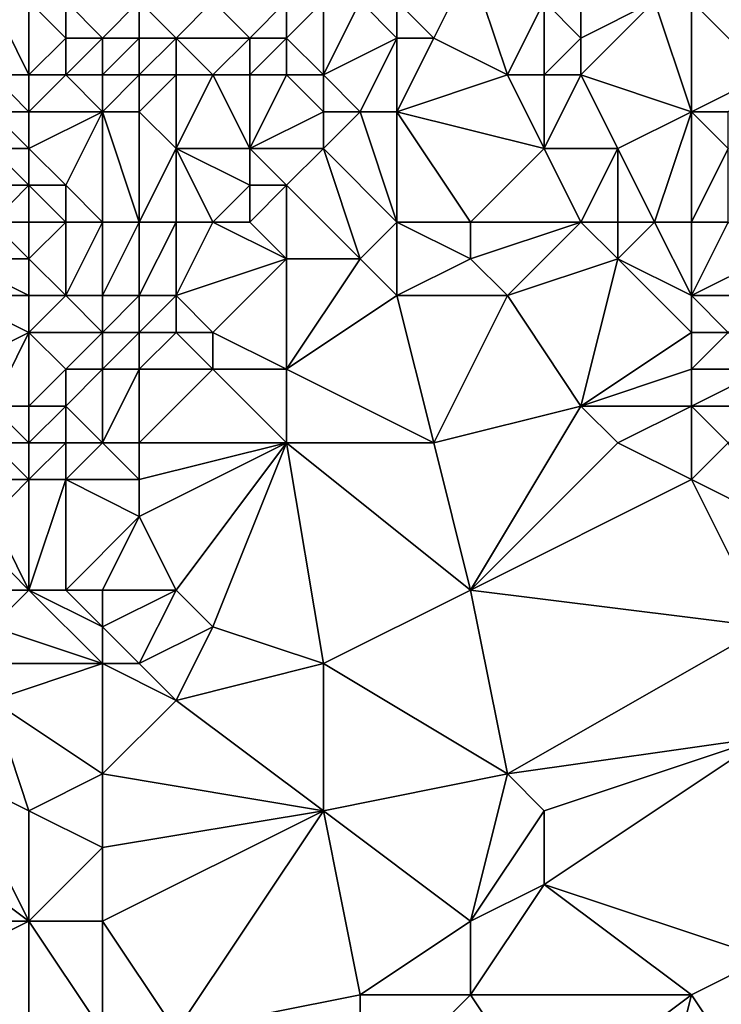
# Model space of a CAD drawing. Units: metres. Extents: x 67500 to 68125, y 352500 to 353000.
# Drawn here: x 67552 to 67571, y 352532 to 352558 of the extents above; entities that cross this region are included whole.
import ezdxf

# ---------------------------------------------------------------- set-up
doc = ezdxf.new("R2010")
doc.units = ezdxf.units.M
doc.layers.add('Terrain', color=15, linetype='Continuous')

msp = doc.modelspace()

# ---------------------------------------------------------------- linework, layer by layer
at = {"layer": 'Terrain'}
for points in [[(67564, 352560, 286.56), (67562, 352559, 288.12), (67563, 352558, 288.07), (67564, 352560, 286.56)], [(67564, 352560, 286.56), (67563, 352558, 288.07), (67565, 352557, 286.88), (67564, 352560, 286.56)], [(67564, 352560, 286.56), (67565, 352557, 286.88), (67566, 352559, 284.69), (67564, 352560, 286.56)], [(67552, 352559, 287.63), (67551, 352559, 286.94), (67552, 352557, 288.77), (67552, 352559, 287.63)], [(67552, 352557, 288.77), (67551, 352559, 286.94), (67551, 352557, 288.1), (67552, 352557, 288.77)], [(67552, 352559, 287.63), (67552, 352557, 288.77), (67553, 352558, 288.55), (67552, 352559, 287.63)], [(67552, 352559, 287.63), (67553, 352558, 288.55), (67553, 352559, 288.12), (67552, 352559, 287.63)], [(67553, 352559, 288.12), (67554, 352558, 289.06), (67555, 352559, 288.2), (67553, 352559, 288.12)], [(67553, 352559, 288.12), (67553, 352558, 288.55), (67554, 352558, 289.06), (67553, 352559, 288.12)], [(67555, 352559, 288.2), (67554, 352558, 289.06), (67555, 352558, 289.76), (67555, 352559, 288.2)], [(67555, 352559, 288.2), (67555, 352558, 289.76), (67556, 352558, 289.57), (67555, 352559, 288.2)], [(67555, 352559, 288.2), (67556, 352558, 289.57), (67557, 352559, 287.78), (67555, 352559, 288.2)], [(67557, 352559, 287.78), (67556, 352558, 289.57), (67558, 352558, 289.34), (67557, 352559, 287.78)], [(67557, 352559, 287.78), (67558, 352558, 289.34), (67559, 352559, 288.26), (67557, 352559, 287.78)], [(67559, 352559, 288.26), (67558, 352558, 289.34), (67559, 352558, 289.46), (67559, 352559, 288.26)], [(67559, 352559, 288.26), (67559, 352558, 289.46), (67560, 352559, 288.37), (67559, 352559, 288.26)], [(67560, 352559, 288.37), (67559, 352558, 289.46), (67560, 352557, 289.52), (67560, 352559, 288.37)], [(67560, 352559, 288.37), (67560, 352557, 289.52), (67561, 352559, 288.34), (67560, 352559, 288.37)], [(67561, 352559, 288.34), (67560, 352557, 289.52), (67562, 352558, 288.62), (67561, 352559, 288.34)], [(67561, 352559, 288.34), (67562, 352558, 288.62), (67562, 352559, 288.12), (67561, 352559, 288.34)], [(67562, 352559, 288.12), (67562, 352558, 288.62), (67563, 352558, 288.07), (67562, 352559, 288.12)], [(67566, 352559, 284.69), (67565, 352557, 286.88), (67566, 352557, 286.06), (67566, 352559, 284.69)], [(67566, 352559, 284.69), (67566, 352557, 286.06), (67567, 352558, 284.89), (67566, 352559, 284.69)], [(67566, 352559, 284.69), (67567, 352558, 284.89), (67567, 352559, 283.74), (67566, 352559, 284.69)], [(67567, 352559, 283.74), (67567, 352558, 284.89), (67569, 352559, 283.45), (67567, 352559, 283.74)], [(67569, 352559, 283.45), (67567, 352558, 284.89), (67567, 352557, 285.67), (67569, 352559, 283.45)], [(67569, 352559, 283.45), (67567, 352557, 285.67), (67570, 352556, 285.17), (67569, 352559, 283.45)], [(67569, 352559, 283.45), (67570, 352556, 285.17), (67570, 352559, 282.89), (67569, 352559, 283.45)], [(67570, 352559, 282.89), (67570, 352556, 285.17), (67572, 352557, 283.01), (67570, 352559, 282.89)], [(67570, 352559, 282.89), (67572, 352557, 283.01), (67571, 352559, 282.25), (67570, 352559, 282.89)], [(67553, 352558, 288.55), (67552, 352557, 288.77), (67553, 352557, 289.3), (67553, 352558, 288.55)], [(67553, 352558, 288.55), (67553, 352557, 289.3), (67554, 352558, 289.06), (67553, 352558, 288.55)], [(67554, 352558, 289.06), (67553, 352557, 289.3), (67554, 352557, 289.94), (67554, 352558, 289.06)], [(67554, 352558, 289.06), (67554, 352557, 289.94), (67555, 352558, 289.76), (67554, 352558, 289.06)], [(67555, 352558, 289.76), (67554, 352557, 289.94), (67555, 352557, 290.58), (67555, 352558, 289.76)], [(67555, 352558, 289.76), (67555, 352557, 290.58), (67556, 352558, 289.57), (67555, 352558, 289.76)], [(67556, 352558, 289.57), (67555, 352557, 290.58), (67556, 352557, 290.69), (67556, 352558, 289.57)], [(67556, 352558, 289.57), (67556, 352557, 290.69), (67557, 352557, 290.51), (67556, 352558, 289.57)], [(67556, 352558, 289.57), (67557, 352557, 290.51), (67558, 352558, 289.34), (67556, 352558, 289.57)], [(67558, 352558, 289.34), (67557, 352557, 290.51), (67558, 352557, 290.33), (67558, 352558, 289.34)], [(67558, 352558, 289.34), (67558, 352557, 290.33), (67559, 352558, 289.46), (67558, 352558, 289.34)], [(67559, 352558, 289.46), (67558, 352557, 290.33), (67559, 352557, 289.99), (67559, 352558, 289.46)], [(67559, 352558, 289.46), (67559, 352557, 289.99), (67560, 352557, 289.52), (67559, 352558, 289.46)], [(67562, 352558, 288.62), (67560, 352557, 289.52), (67561, 352556, 289.78), (67562, 352558, 288.62)], [(67562, 352558, 288.62), (67561, 352556, 289.78), (67562, 352556, 289.35), (67562, 352558, 288.62)], [(67562, 352558, 288.62), (67562, 352556, 289.35), (67563, 352558, 288.07), (67562, 352558, 288.62)], [(67565, 352557, 286.88), (67563, 352558, 288.07), (67562, 352556, 289.35), (67565, 352557, 286.88)], [(67567, 352558, 284.89), (67566, 352557, 286.06), (67567, 352557, 285.67), (67567, 352558, 284.89)], [(67552, 352557, 288.77), (67551, 352557, 288.1), (67552, 352556, 289.67), (67552, 352557, 288.77)], [(67552, 352556, 289.67), (67551, 352557, 288.1), (67551, 352556, 288.64), (67552, 352556, 289.67)], [(67552, 352557, 288.77), (67552, 352556, 289.67), (67553, 352557, 289.3), (67552, 352557, 288.77)], [(67553, 352557, 289.3), (67552, 352556, 289.67), (67554, 352556, 290.53), (67553, 352557, 289.3)], [(67553, 352557, 289.3), (67554, 352556, 290.53), (67554, 352557, 289.94), (67553, 352557, 289.3)], [(67554, 352557, 289.94), (67554, 352556, 290.53), (67555, 352557, 290.58), (67554, 352557, 289.94)], [(67555, 352557, 290.58), (67554, 352556, 290.53), (67555, 352556, 290.93), (67555, 352557, 290.58)], [(67555, 352557, 290.58), (67555, 352556, 290.93), (67556, 352557, 290.69), (67555, 352557, 290.58)], [(67556, 352557, 290.69), (67555, 352556, 290.93), (67556, 352555, 291.48), (67556, 352557, 290.69)], [(67556, 352557, 290.69), (67556, 352555, 291.48), (67557, 352557, 290.51), (67556, 352557, 290.69)], [(67557, 352557, 290.51), (67556, 352555, 291.48), (67558, 352555, 291.24), (67557, 352557, 290.51)], [(67557, 352557, 290.51), (67558, 352555, 291.24), (67558, 352557, 290.33), (67557, 352557, 290.51)], [(67558, 352557, 290.33), (67558, 352555, 291.24), (67559, 352557, 289.99), (67558, 352557, 290.33)], [(67559, 352557, 289.99), (67558, 352555, 291.24), (67560, 352556, 290.03), (67559, 352557, 289.99)], [(67559, 352557, 289.99), (67560, 352556, 290.03), (67560, 352557, 289.52), (67559, 352557, 289.99)], [(67560, 352557, 289.52), (67560, 352556, 290.03), (67561, 352556, 289.78), (67560, 352557, 289.52)], [(67565, 352557, 286.88), (67562, 352556, 289.35), (67566, 352555, 287.3), (67565, 352557, 286.88)], [(67565, 352557, 286.88), (67566, 352555, 287.3), (67566, 352557, 286.06), (67565, 352557, 286.88)], [(67566, 352557, 286.06), (67566, 352555, 287.3), (67567, 352557, 285.67), (67566, 352557, 286.06)], [(67567, 352557, 285.67), (67566, 352555, 287.3), (67568, 352555, 286.38), (67567, 352557, 285.67)], [(67567, 352557, 285.67), (67568, 352555, 286.38), (67570, 352556, 285.17), (67567, 352557, 285.67)], [(67572, 352557, 283.01), (67570, 352556, 285.17), (67571, 352556, 284.81), (67572, 352557, 283.01)], [(67552, 352556, 289.67), (67551, 352556, 288.64), (67552, 352555, 290.31), (67552, 352556, 289.67)], [(67552, 352555, 290.31), (67551, 352556, 288.64), (67551, 352555, 289.59), (67552, 352555, 290.31)], [(67552, 352556, 289.67), (67552, 352555, 290.31), (67554, 352556, 290.53), (67552, 352556, 289.67)], [(67554, 352556, 290.53), (67552, 352555, 290.31), (67553, 352554, 291.14), (67554, 352556, 290.53)], [(67554, 352553, 291.8), (67554, 352556, 290.53), (67553, 352554, 291.14), (67554, 352553, 291.8)], [(67554, 352553, 291.8), (67555, 352553, 292.24), (67554, 352556, 290.53), (67554, 352553, 291.8)], [(67555, 352553, 292.24), (67555, 352556, 290.93), (67554, 352556, 290.53), (67555, 352553, 292.24)], [(67555, 352553, 292.24), (67556, 352555, 291.48), (67555, 352556, 290.93), (67555, 352553, 292.24)], [(67560, 352556, 290.03), (67558, 352555, 291.24), (67560, 352555, 290.47), (67560, 352556, 290.03)], [(67562, 352553, 290.29), (67561, 352556, 289.78), (67560, 352555, 290.47), (67562, 352553, 290.29)], [(67560, 352556, 290.03), (67560, 352555, 290.47), (67561, 352556, 289.78), (67560, 352556, 290.03)], [(67562, 352553, 290.29), (67562, 352556, 289.35), (67561, 352556, 289.78), (67562, 352553, 290.29)], [(67564, 352553, 289.3), (67562, 352556, 289.35), (67562, 352553, 290.29), (67564, 352553, 289.3)], [(67564, 352553, 289.3), (67566, 352555, 287.3), (67562, 352556, 289.35), (67564, 352553, 289.3)], [(67569, 352553, 287.32), (67570, 352556, 285.17), (67568, 352555, 286.38), (67569, 352553, 287.32)], [(67569, 352553, 287.32), (67570, 352553, 287.08), (67570, 352556, 285.17), (67569, 352553, 287.32)], [(67570, 352553, 287.08), (67571, 352555, 285.59), (67570, 352556, 285.17), (67570, 352553, 287.08)], [(67570, 352556, 285.17), (67571, 352555, 285.59), (67571, 352556, 284.81), (67570, 352556, 285.17)], [(67552, 352555, 290.31), (67551, 352555, 289.59), (67552, 352554, 290.73), (67552, 352555, 290.31)], [(67552, 352554, 290.73), (67551, 352555, 289.59), (67551, 352554, 290.1), (67552, 352554, 290.73)], [(67552, 352555, 290.31), (67552, 352554, 290.73), (67553, 352554, 291.14), (67552, 352555, 290.31)], [(67555, 352553, 292.24), (67556, 352553, 292.3), (67556, 352555, 291.48), (67555, 352553, 292.24)], [(67556, 352553, 292.3), (67557, 352553, 292.03), (67556, 352555, 291.48), (67556, 352553, 292.3)], [(67557, 352553, 292.03), (67558, 352554, 291.4), (67556, 352555, 291.48), (67557, 352553, 292.03)], [(67556, 352555, 291.48), (67558, 352554, 291.4), (67558, 352555, 291.24), (67556, 352555, 291.48)], [(67558, 352555, 291.24), (67558, 352554, 291.4), (67559, 352554, 291.03), (67558, 352555, 291.24)], [(67558, 352555, 291.24), (67559, 352554, 291.03), (67560, 352555, 290.47), (67558, 352555, 291.24)], [(67561, 352552, 290.99), (67560, 352555, 290.47), (67559, 352554, 291.03), (67561, 352552, 290.99)], [(67562, 352553, 290.29), (67560, 352555, 290.47), (67561, 352552, 290.99), (67562, 352553, 290.29)], [(67564, 352553, 289.3), (67567, 352553, 287.97), (67566, 352555, 287.3), (67564, 352553, 289.3)], [(67567, 352553, 287.97), (67568, 352555, 286.38), (67566, 352555, 287.3), (67567, 352553, 287.97)], [(67567, 352553, 287.97), (67568, 352553, 287.65), (67568, 352555, 286.38), (67567, 352553, 287.97)], [(67568, 352553, 287.65), (67569, 352553, 287.32), (67568, 352555, 286.38), (67568, 352553, 287.65)], [(67570, 352553, 287.08), (67571, 352553, 286.8), (67571, 352555, 285.59), (67570, 352553, 287.08)], [(67551, 352553, 290.39), (67552, 352554, 290.73), (67551, 352554, 290.1), (67551, 352553, 290.39)], [(67552, 352553, 290.88), (67552, 352554, 290.73), (67551, 352553, 290.39), (67552, 352553, 290.88)], [(67552, 352553, 290.88), (67553, 352553, 291.36), (67552, 352554, 290.73), (67552, 352553, 290.88)], [(67553, 352553, 291.36), (67553, 352554, 291.14), (67552, 352554, 290.73), (67553, 352553, 291.36)], [(67553, 352553, 291.36), (67554, 352553, 291.8), (67553, 352554, 291.14), (67553, 352553, 291.36)], [(67557, 352553, 292.03), (67558, 352553, 291.83), (67558, 352554, 291.4), (67557, 352553, 292.03)], [(67558, 352553, 291.83), (67559, 352552, 291.71), (67559, 352554, 291.03), (67558, 352553, 291.83)], [(67558, 352553, 291.83), (67559, 352554, 291.03), (67558, 352554, 291.4), (67558, 352553, 291.83)], [(67559, 352552, 291.71), (67561, 352552, 290.99), (67559, 352554, 291.03), (67559, 352552, 291.71)], [(67552, 352552, 291.28), (67551, 352553, 290.39), (67550, 352552, 289.94), (67552, 352552, 291.28)], [(67552, 352553, 290.88), (67551, 352553, 290.39), (67552, 352552, 291.28), (67552, 352553, 290.88)], [(67552, 352553, 290.88), (67552, 352552, 291.28), (67553, 352553, 291.36), (67552, 352553, 290.88)], [(67553, 352553, 291.36), (67552, 352552, 291.28), (67553, 352551, 292.08), (67553, 352553, 291.36)], [(67553, 352553, 291.36), (67553, 352551, 292.08), (67554, 352553, 291.8), (67553, 352553, 291.36)], [(67554, 352553, 291.8), (67553, 352551, 292.08), (67554, 352551, 292.72), (67554, 352553, 291.8)], [(67554, 352553, 291.8), (67554, 352551, 292.72), (67555, 352553, 292.24), (67554, 352553, 291.8)], [(67555, 352553, 292.24), (67554, 352551, 292.72), (67555, 352551, 293.03), (67555, 352553, 292.24)], [(67555, 352553, 292.24), (67555, 352551, 293.03), (67556, 352553, 292.3), (67555, 352553, 292.24)], [(67556, 352553, 292.3), (67555, 352551, 293.03), (67556, 352551, 292.98), (67556, 352553, 292.3)], [(67556, 352553, 292.3), (67556, 352551, 292.98), (67557, 352553, 292.03), (67556, 352553, 292.3)], [(67557, 352553, 292.03), (67556, 352551, 292.98), (67559, 352552, 291.71), (67557, 352553, 292.03)], [(67557, 352553, 292.03), (67559, 352552, 291.71), (67558, 352553, 291.83), (67557, 352553, 292.03)], [(67562, 352553, 290.29), (67561, 352552, 290.99), (67562, 352551, 290.86), (67562, 352553, 290.29)], [(67564, 352553, 289.3), (67562, 352553, 290.29), (67564, 352552, 289.6), (67564, 352553, 289.3)], [(67564, 352552, 289.6), (67562, 352553, 290.29), (67562, 352551, 290.86), (67564, 352552, 289.6)], [(67564, 352553, 289.3), (67564, 352552, 289.6), (67567, 352553, 287.97), (67564, 352553, 289.3)], [(67567, 352553, 287.97), (67564, 352552, 289.6), (67565, 352551, 289.56), (67567, 352553, 287.97)], [(67567, 352553, 287.97), (67565, 352551, 289.56), (67568, 352552, 288.27), (67567, 352553, 287.97)], [(67567, 352553, 287.97), (67568, 352552, 288.27), (67568, 352553, 287.65), (67567, 352553, 287.97)], [(67568, 352553, 287.65), (67568, 352552, 288.27), (67569, 352553, 287.32), (67568, 352553, 287.65)], [(67569, 352553, 287.32), (67568, 352552, 288.27), (67570, 352551, 288.36), (67569, 352553, 287.32)], [(67569, 352553, 287.32), (67570, 352551, 288.36), (67570, 352553, 287.08), (67569, 352553, 287.32)], [(67570, 352553, 287.08), (67570, 352551, 288.36), (67571, 352553, 286.8), (67570, 352553, 287.08)], [(67571, 352553, 286.8), (67570, 352551, 288.36), (67572, 352552, 287.25), (67571, 352553, 286.8)], [(67552, 352552, 291.28), (67550, 352552, 289.94), (67552, 352551, 291.51), (67552, 352552, 291.28)], [(67552, 352551, 291.51), (67550, 352552, 289.94), (67550, 352551, 290.34), (67552, 352551, 291.51)], [(67552, 352552, 291.28), (67552, 352551, 291.51), (67553, 352551, 292.08), (67552, 352552, 291.28)], [(67559, 352552, 291.71), (67556, 352551, 292.98), (67557, 352550, 293.09), (67559, 352552, 291.71)], [(67559, 352552, 291.71), (67557, 352550, 293.09), (67559, 352549, 292.68), (67559, 352552, 291.71)], [(67559, 352552, 291.71), (67559, 352549, 292.68), (67561, 352552, 290.99), (67559, 352552, 291.71)], [(67561, 352552, 290.99), (67559, 352549, 292.68), (67562, 352551, 290.86), (67561, 352552, 290.99)], [(67564, 352552, 289.6), (67562, 352551, 290.86), (67565, 352551, 289.56), (67564, 352552, 289.6)], [(67568, 352552, 288.27), (67565, 352551, 289.56), (67567, 352548, 290.47), (67568, 352552, 288.27)], [(67568, 352552, 288.27), (67567, 352548, 290.47), (67570, 352550, 288.95), (67568, 352552, 288.27)], [(67568, 352552, 288.27), (67570, 352550, 288.95), (67570, 352551, 288.36), (67568, 352552, 288.27)], [(67572, 352552, 287.25), (67570, 352551, 288.36), (67572, 352551, 287.93), (67572, 352552, 287.25)], [(67552, 352551, 291.51), (67550, 352551, 290.34), (67552, 352550, 291.78), (67552, 352551, 291.51)], [(67552, 352550, 291.78), (67550, 352551, 290.34), (67550, 352549, 290.95), (67552, 352550, 291.78)], [(67552, 352551, 291.51), (67552, 352550, 291.78), (67553, 352551, 292.08), (67552, 352551, 291.51)], [(67553, 352551, 292.08), (67552, 352550, 291.78), (67554, 352550, 293.19), (67553, 352551, 292.08)], [(67553, 352551, 292.08), (67554, 352550, 293.19), (67554, 352551, 292.72), (67553, 352551, 292.08)], [(67554, 352551, 292.72), (67554, 352550, 293.19), (67555, 352551, 293.03), (67554, 352551, 292.72)], [(67555, 352551, 293.03), (67554, 352550, 293.19), (67555, 352550, 293.48), (67555, 352551, 293.03)], [(67555, 352551, 293.03), (67555, 352550, 293.48), (67556, 352551, 292.98), (67555, 352551, 293.03)], [(67556, 352551, 292.98), (67555, 352550, 293.48), (67556, 352550, 293.32), (67556, 352551, 292.98)], [(67556, 352551, 292.98), (67556, 352550, 293.32), (67557, 352550, 293.09), (67556, 352551, 292.98)], [(67562, 352551, 290.86), (67559, 352549, 292.68), (67563, 352547, 292.17), (67562, 352551, 290.86)], [(67565, 352551, 289.56), (67562, 352551, 290.86), (67563, 352547, 292.17), (67565, 352551, 289.56)], [(67565, 352551, 289.56), (67563, 352547, 292.17), (67567, 352548, 290.47), (67565, 352551, 289.56)], [(67570, 352551, 288.36), (67570, 352550, 288.95), (67571, 352550, 288.82), (67570, 352551, 288.36)], [(67570, 352551, 288.36), (67571, 352550, 288.82), (67572, 352551, 287.93), (67570, 352551, 288.36)], [(67552, 352550, 291.78), (67550, 352549, 290.95), (67551, 352548, 292.95), (67552, 352550, 291.78)], [(67552, 352550, 291.78), (67551, 352548, 292.95), (67552, 352548, 293.53), (67552, 352550, 291.78)], [(67552, 352550, 291.78), (67552, 352548, 293.53), (67553, 352549, 293.28), (67552, 352550, 291.78)], [(67552, 352550, 291.78), (67553, 352549, 293.28), (67554, 352550, 293.19), (67552, 352550, 291.78)], [(67554, 352550, 293.19), (67553, 352549, 293.28), (67554, 352549, 293.7), (67554, 352550, 293.19)], [(67554, 352550, 293.19), (67554, 352549, 293.7), (67555, 352550, 293.48), (67554, 352550, 293.19)], [(67555, 352550, 293.48), (67554, 352549, 293.7), (67555, 352549, 293.85), (67555, 352550, 293.48)], [(67555, 352550, 293.48), (67555, 352549, 293.85), (67556, 352550, 293.32), (67555, 352550, 293.48)], [(67556, 352550, 293.32), (67555, 352549, 293.85), (67557, 352549, 293.52), (67556, 352550, 293.32)], [(67556, 352550, 293.32), (67557, 352549, 293.52), (67557, 352550, 293.09), (67556, 352550, 293.32)], [(67557, 352550, 293.09), (67557, 352549, 293.52), (67559, 352549, 292.68), (67557, 352550, 293.09)], [(67570, 352550, 288.95), (67567, 352548, 290.47), (67570, 352549, 289.51), (67570, 352550, 288.95)], [(67570, 352550, 288.95), (67570, 352549, 289.51), (67571, 352550, 288.82), (67570, 352550, 288.95)], [(67571, 352550, 288.82), (67570, 352549, 289.51), (67572, 352549, 289.26), (67571, 352550, 288.82)], [(67553, 352549, 293.28), (67552, 352548, 293.53), (67553, 352548, 294.08), (67553, 352549, 293.28)], [(67553, 352549, 293.28), (67553, 352548, 294.08), (67554, 352549, 293.7), (67553, 352549, 293.28)], [(67554, 352549, 293.7), (67553, 352548, 294.08), (67554, 352547, 294.89), (67554, 352549, 293.7)], [(67554, 352549, 293.7), (67554, 352547, 294.89), (67555, 352549, 293.85), (67554, 352549, 293.7)], [(67555, 352549, 293.85), (67554, 352547, 294.89), (67555, 352547, 294.75), (67555, 352549, 293.85)], [(67555, 352549, 293.85), (67555, 352547, 294.75), (67557, 352549, 293.52), (67555, 352549, 293.85)], [(67557, 352549, 293.52), (67555, 352547, 294.75), (67559, 352547, 293.67), (67557, 352549, 293.52)], [(67557, 352549, 293.52), (67559, 352547, 293.67), (67559, 352549, 292.68), (67557, 352549, 293.52)], [(67559, 352549, 292.68), (67559, 352547, 293.67), (67563, 352547, 292.17), (67559, 352549, 292.68)], [(67570, 352549, 289.51), (67567, 352548, 290.47), (67570, 352548, 290.01), (67570, 352549, 289.51)], [(67570, 352549, 289.51), (67570, 352548, 290.01), (67572, 352549, 289.26), (67570, 352549, 289.51)], [(67572, 352549, 289.26), (67570, 352548, 290.01), (67572, 352548, 289.73), (67572, 352549, 289.26)], [(67552, 352548, 293.53), (67551, 352548, 292.95), (67552, 352547, 294.61), (67552, 352548, 293.53)], [(67552, 352547, 294.61), (67551, 352548, 292.95), (67551, 352547, 294.11), (67552, 352547, 294.61)], [(67552, 352548, 293.53), (67552, 352547, 294.61), (67553, 352548, 294.08), (67552, 352548, 293.53)], [(67553, 352548, 294.08), (67552, 352547, 294.61), (67553, 352547, 294.91), (67553, 352548, 294.08)], [(67553, 352548, 294.08), (67553, 352547, 294.91), (67554, 352547, 294.89), (67553, 352548, 294.08)], [(67567, 352548, 290.47), (67563, 352547, 292.17), (67564, 352543, 293.58), (67567, 352548, 290.47)], [(67567, 352548, 290.47), (67564, 352543, 293.58), (67568, 352547, 290.72), (67567, 352548, 290.47)], [(67567, 352548, 290.47), (67568, 352547, 290.72), (67570, 352548, 290.01), (67567, 352548, 290.47)], [(67570, 352548, 290.01), (67568, 352547, 290.72), (67570, 352546, 290.88), (67570, 352548, 290.01)], [(67570, 352548, 290.01), (67570, 352546, 290.88), (67571, 352547, 290.31), (67570, 352548, 290.01)], [(67570, 352548, 290.01), (67571, 352547, 290.31), (67572, 352548, 289.73), (67570, 352548, 290.01)], [(67552, 352547, 294.61), (67551, 352547, 294.11), (67552, 352546, 295.29), (67552, 352547, 294.61)], [(67552, 352546, 295.29), (67551, 352547, 294.11), (67551, 352546, 294.64), (67552, 352546, 295.29)], [(67552, 352547, 294.61), (67552, 352546, 295.29), (67553, 352547, 294.91), (67552, 352547, 294.61)], [(67553, 352547, 294.91), (67552, 352546, 295.29), (67553, 352546, 295.49), (67553, 352547, 294.91)], [(67553, 352547, 294.91), (67553, 352546, 295.49), (67554, 352547, 294.89), (67553, 352547, 294.91)], [(67554, 352547, 294.89), (67553, 352546, 295.49), (67555, 352546, 295.12), (67554, 352547, 294.89)], [(67554, 352547, 294.89), (67555, 352546, 295.12), (67555, 352547, 294.75), (67554, 352547, 294.89)], [(67555, 352547, 294.75), (67555, 352546, 295.12), (67559, 352547, 293.67), (67555, 352547, 294.75)], [(67559, 352547, 293.67), (67555, 352546, 295.12), (67555, 352545, 295.49), (67559, 352547, 293.67)], [(67559, 352547, 293.67), (67555, 352545, 295.49), (67556, 352543, 296), (67559, 352547, 293.67)], [(67559, 352547, 293.67), (67556, 352543, 296), (67557, 352542, 296.02), (67559, 352547, 293.67)], [(67559, 352547, 293.67), (67557, 352542, 296.02), (67560, 352541, 295.56), (67559, 352547, 293.67)], [(67559, 352547, 293.67), (67560, 352541, 295.56), (67564, 352543, 293.58), (67559, 352547, 293.67)], [(67559, 352547, 293.67), (67564, 352543, 293.58), (67563, 352547, 292.17), (67559, 352547, 293.67)], [(67568, 352547, 290.72), (67564, 352543, 293.58), (67570, 352546, 290.88), (67568, 352547, 290.72)], [(67571, 352547, 290.31), (67570, 352546, 290.88), (67572, 352545, 290.94), (67571, 352547, 290.31)], [(67552, 352546, 295.29), (67551, 352546, 294.64), (67551, 352545, 295.12), (67552, 352546, 295.29)], [(67552, 352546, 295.29), (67551, 352545, 295.12), (67552, 352543, 296.61), (67552, 352546, 295.29)], [(67552, 352546, 295.29), (67552, 352543, 296.61), (67553, 352546, 295.49), (67552, 352546, 295.29)], [(67553, 352546, 295.49), (67552, 352543, 296.61), (67553, 352543, 296.57), (67553, 352546, 295.49)], [(67553, 352546, 295.49), (67553, 352543, 296.57), (67555, 352545, 295.49), (67553, 352546, 295.49)], [(67553, 352546, 295.49), (67555, 352545, 295.49), (67555, 352546, 295.12), (67553, 352546, 295.49)], [(67570, 352546, 290.88), (67564, 352543, 293.58), (67572, 352542, 292.38), (67570, 352546, 290.88)], [(67570, 352546, 290.88), (67572, 352542, 292.38), (67572, 352545, 290.94), (67570, 352546, 290.88)], [(67551, 352545, 295.12), (67551, 352544, 295.77), (67552, 352543, 296.61), (67551, 352545, 295.12)], [(67555, 352545, 295.49), (67553, 352543, 296.57), (67554, 352543, 296.44), (67555, 352545, 295.49)], [(67555, 352545, 295.49), (67554, 352543, 296.44), (67556, 352543, 296), (67555, 352545, 295.49)], [(67551, 352544, 295.77), (67551, 352543, 296.21), (67552, 352543, 296.61), (67551, 352544, 295.77)], [(67552, 352543, 296.61), (67551, 352543, 296.21), (67551, 352542, 296.5), (67552, 352543, 296.61)], [(67552, 352543, 296.61), (67551, 352542, 296.5), (67554, 352541, 297.21), (67552, 352543, 296.61)], [(67552, 352543, 296.61), (67554, 352541, 297.21), (67554, 352542, 296.83), (67552, 352543, 296.61)], [(67552, 352543, 296.61), (67554, 352542, 296.83), (67553, 352543, 296.57), (67552, 352543, 296.61)], [(67553, 352543, 296.57), (67554, 352542, 296.83), (67554, 352543, 296.44), (67553, 352543, 296.57)], [(67554, 352543, 296.44), (67554, 352542, 296.83), (67556, 352543, 296), (67554, 352543, 296.44)], [(67556, 352543, 296), (67554, 352542, 296.83), (67555, 352541, 297.03), (67556, 352543, 296)], [(67556, 352543, 296), (67555, 352541, 297.03), (67557, 352542, 296.02), (67556, 352543, 296)], [(67564, 352543, 293.58), (67560, 352541, 295.56), (67565, 352538, 295.73), (67564, 352543, 293.58)], [(67564, 352543, 293.58), (67565, 352538, 295.73), (67572, 352542, 292.38), (67564, 352543, 293.58)], [(67554, 352541, 297.21), (67551, 352542, 296.5), (67551, 352541, 297.05), (67554, 352541, 297.21)], [(67554, 352542, 296.83), (67554, 352541, 297.21), (67555, 352541, 297.03), (67554, 352542, 296.83)], [(67557, 352542, 296.02), (67555, 352541, 297.03), (67556, 352540, 297.07), (67557, 352542, 296.02)], [(67557, 352542, 296.02), (67556, 352540, 297.07), (67560, 352541, 295.56), (67557, 352542, 296.02)], [(67572, 352542, 292.38), (67565, 352538, 295.73), (67572, 352539, 293.59), (67572, 352542, 292.38)], [(67554, 352541, 297.21), (67551, 352541, 297.05), (67551, 352540, 297.54), (67554, 352541, 297.21)], [(67554, 352541, 297.21), (67551, 352540, 297.54), (67554, 352538, 298.08), (67554, 352541, 297.21)], [(67554, 352541, 297.21), (67554, 352538, 298.08), (67556, 352540, 297.07), (67554, 352541, 297.21)], [(67554, 352541, 297.21), (67556, 352540, 297.07), (67555, 352541, 297.03), (67554, 352541, 297.21)], [(67560, 352541, 295.56), (67556, 352540, 297.07), (67560, 352537, 297.26), (67560, 352541, 295.56)], [(67565, 352538, 295.73), (67560, 352541, 295.56), (67560, 352537, 297.26), (67565, 352538, 295.73)], [(67552, 352537, 298.53), (67551, 352540, 297.54), (67550, 352538, 298.22), (67552, 352537, 298.53)], [(67554, 352538, 298.08), (67551, 352540, 297.54), (67552, 352537, 298.53), (67554, 352538, 298.08)], [(67556, 352540, 297.07), (67554, 352538, 298.08), (67560, 352537, 297.26), (67556, 352540, 297.07)], [(67572, 352539, 293.59), (67565, 352538, 295.73), (67566, 352537, 296.05), (67572, 352539, 293.59)], [(67572, 352539, 293.59), (67566, 352537, 296.05), (67566, 352535, 296.89), (67572, 352539, 293.59)], [(67572, 352539, 293.59), (67566, 352535, 296.89), (67572, 352533, 296.27), (67572, 352539, 293.59)], [(67550, 352538, 298.22), (67548, 352537, 298.32), (67552, 352534, 299.38), (67550, 352538, 298.22)], [(67552, 352537, 298.53), (67550, 352538, 298.22), (67552, 352534, 299.38), (67552, 352537, 298.53)], [(67554, 352538, 298.08), (67552, 352537, 298.53), (67554, 352536, 298.72), (67554, 352538, 298.08)], [(67554, 352538, 298.08), (67554, 352536, 298.72), (67560, 352537, 297.26), (67554, 352538, 298.08)], [(67565, 352538, 295.73), (67560, 352537, 297.26), (67564, 352534, 297.65), (67565, 352538, 295.73)], [(67565, 352538, 295.73), (67564, 352534, 297.65), (67566, 352537, 296.05), (67565, 352538, 295.73)], [(67548, 352537, 298.32), (67547, 352534, 299.03), (67552, 352534, 299.38), (67548, 352537, 298.32)], [(67552, 352537, 298.53), (67552, 352534, 299.38), (67554, 352536, 298.72), (67552, 352537, 298.53)], [(67560, 352537, 297.26), (67554, 352536, 298.72), (67554, 352534, 299.28), (67560, 352537, 297.26)], [(67560, 352537, 297.26), (67554, 352534, 299.28), (67556, 352531, 299.94), (67560, 352537, 297.26)], [(67560, 352537, 297.26), (67556, 352531, 299.94), (67561, 352532, 299.01), (67560, 352537, 297.26)], [(67564, 352534, 297.65), (67560, 352537, 297.26), (67561, 352532, 299.01), (67564, 352534, 297.65)], [(67566, 352537, 296.05), (67564, 352534, 297.65), (67566, 352535, 296.89), (67566, 352537, 296.05)], [(67554, 352536, 298.72), (67552, 352534, 299.38), (67554, 352534, 299.28), (67554, 352536, 298.72)], [(67566, 352535, 296.89), (67564, 352532, 298.47), (67570, 352532, 297.2), (67566, 352535, 296.89)], [(67566, 352535, 296.89), (67564, 352534, 297.65), (67564, 352532, 298.47), (67566, 352535, 296.89)], [(67566, 352535, 296.89), (67570, 352532, 297.2), (67572, 352533, 296.27), (67566, 352535, 296.89)], [(67552, 352534, 299.38), (67547, 352534, 299.03), (67548, 352532, 299.74), (67552, 352534, 299.38)], [(67552, 352534, 299.38), (67548, 352532, 299.74), (67552, 352530, 300.38), (67552, 352534, 299.38)], [(67552, 352534, 299.38), (67552, 352530, 300.38), (67554, 352531, 300.05), (67552, 352534, 299.38)], [(67552, 352534, 299.38), (67554, 352531, 300.05), (67554, 352534, 299.28), (67552, 352534, 299.38)], [(67554, 352534, 299.28), (67554, 352531, 300.05), (67556, 352531, 299.94), (67554, 352534, 299.28)], [(67564, 352534, 297.65), (67561, 352532, 299.01), (67564, 352532, 298.47), (67564, 352534, 297.65)], [(67572, 352533, 296.27), (67570, 352532, 297.2), (67572, 352529, 297.82), (67572, 352533, 296.27)], [(67552, 352530, 300.38), (67548, 352532, 299.74), (67549, 352530, 300.3), (67552, 352530, 300.38)], [(67561, 352532, 299.01), (67556, 352531, 299.94), (67561, 352529, 300), (67561, 352532, 299.01)], [(67564, 352532, 298.47), (67561, 352532, 299.01), (67561, 352529, 300), (67564, 352532, 298.47)], [(67564, 352532, 298.47), (67561, 352529, 300), (67566, 352529, 299.17), (67564, 352532, 298.47)], [(67564, 352532, 298.47), (67566, 352529, 299.17), (67570, 352532, 297.2), (67564, 352532, 298.47)], [(67570, 352532, 297.2), (67566, 352529, 299.17), (67569, 352528, 298.92), (67570, 352532, 297.2)], [(67570, 352532, 297.2), (67569, 352528, 298.92), (67572, 352529, 297.82), (67570, 352532, 297.2)]]:
    msp.add_3dface(points, dxfattribs=at)

doc.saveas('drawing.dxf')
